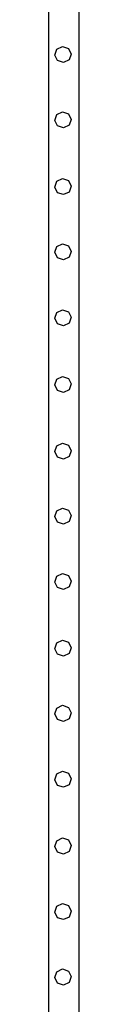
# Model space of a CAD drawing. Units: millimetres. Extents: x -16606 to 355047, y -3372 to 18187.
# Drawn here: x -14287 to -14247, y 11532 to 12831 of the extents above; entities that cross this region are included whole.
import ezdxf

# ---------------------------------------------------------------- set-up
doc = ezdxf.new("R2010")
doc.units = ezdxf.units.MM
doc.layers.add('VP-EQ', color=7, linetype='Continuous', true_color=0x8a3492)

# ---------------------------------------------------------------- blocks, each defined once
blk = doc.blocks.new('2408A')
at = {"layer": 'VP-EQ', "color": 0}
for p, q in [((9417.07, 312.02), (9417.07, 552.82)), ((9417.07, 312.02), (9417.07, 552.82)), ((9421.07, 312.02), (9421.07, 552.82)), ((9421.07, 312.02), (9421.07, 552.82)), ((9418.15, 476.55), (9418.88, 476.91)), ((9418.15, 476.55), (9418.88, 476.91)), ((9418.88, 476.91), (9419.66, 476.64)), ((9418.88, 476.91), (9419.66, 476.64)), ((9417.89, 475.78), (9418.15, 476.55)), ((9417.89, 475.78), (9418.15, 476.55)), ((9418.24, 475.05), (9417.89, 475.78)), ((9418.24, 475.05), (9417.89, 475.78)), ((9419.66, 476.64), (9420.01, 475.91)), ((9419.66, 476.64), (9420.01, 475.91)), ((9420.01, 475.91), (9419.75, 475.14)), ((9420.01, 475.91), (9419.75, 475.14)), ((9419.01, 474.79), (9418.24, 475.05)), ((9419.01, 474.79), (9418.24, 475.05)), ((9419.75, 475.14), (9419.01, 474.79)), ((9419.75, 475.14), (9419.01, 474.79)), ((9417.89, 467.15), (9418.15, 467.92)), ((9417.89, 467.15), (9418.15, 467.92)), ((9418.15, 467.92), (9418.88, 468.28)), ((9418.15, 467.92), (9418.88, 468.28)), ((9418.88, 468.28), (9419.66, 468.01)), ((9418.88, 468.28), (9419.66, 468.01)), ((9419.66, 468.01), (9420.01, 467.28)), ((9419.66, 468.01), (9420.01, 467.28)), ((9418.24, 466.42), (9417.89, 467.15)), ((9418.24, 466.42), (9417.89, 467.15)), ((9419.01, 466.16), (9418.24, 466.42)), ((9419.01, 466.16), (9418.24, 466.42)), ((9419.75, 466.51), (9419.01, 466.16)), ((9419.75, 466.51), (9419.01, 466.16)), ((9420.01, 467.28), (9419.75, 466.51)), ((9420.01, 467.28), (9419.75, 466.51)), ((9417.89, 458.35), (9418.15, 459.12)), ((9417.89, 458.35), (9418.15, 459.12)), ((9418.15, 459.12), (9418.88, 459.48)), ((9418.15, 459.12), (9418.88, 459.48)), ((9418.88, 459.48), (9419.66, 459.21)), ((9418.88, 459.48), (9419.66, 459.21)), ((9419.66, 459.21), (9420.01, 458.48)), ((9419.66, 459.21), (9420.01, 458.48)), ((9418.24, 457.62), (9417.89, 458.35)), ((9418.24, 457.62), (9417.89, 458.35)), ((9419.01, 457.36), (9418.24, 457.62)), ((9419.01, 457.36), (9418.24, 457.62)), ((9419.75, 457.71), (9419.01, 457.36)), ((9419.75, 457.71), (9419.01, 457.36)), ((9420.01, 458.48), (9419.75, 457.71)), ((9420.01, 458.48), (9419.75, 457.71)), ((9418.15, 450.52), (9418.88, 450.88)), ((9418.15, 450.52), (9418.88, 450.88)), ((9418.88, 450.88), (9419.66, 450.61)), ((9418.88, 450.88), (9419.66, 450.61)), ((9417.89, 449.75), (9418.15, 450.52)), ((9417.89, 449.75), (9418.15, 450.52)), ((9418.24, 449.02), (9417.89, 449.75)), ((9418.24, 449.02), (9417.89, 449.75)), ((9419.66, 450.61), (9420.01, 449.88)), ((9419.66, 450.61), (9420.01, 449.88)), ((9420.01, 449.88), (9419.75, 449.11)), ((9420.01, 449.88), (9419.75, 449.11)), ((9419.01, 448.76), (9418.24, 449.02)), ((9419.01, 448.76), (9418.24, 449.02)), ((9419.75, 449.11), (9419.01, 448.76)), ((9419.75, 449.11), (9419.01, 448.76)), ((9417.89, 441.05), (9418.15, 441.82)), ((9417.89, 441.05), (9418.15, 441.82)), ((9418.15, 441.82), (9418.88, 442.18)), ((9418.15, 441.82), (9418.88, 442.18)), ((9418.88, 442.18), (9419.66, 441.91)), ((9418.88, 442.18), (9419.66, 441.91)), ((9419.66, 441.91), (9420.01, 441.18)), ((9419.66, 441.91), (9420.01, 441.18)), ((9418.24, 440.32), (9417.89, 441.05)), ((9418.24, 440.32), (9417.89, 441.05)), ((9420.01, 441.18), (9419.75, 440.41)), ((9420.01, 441.18), (9419.75, 440.41)), ((9419.01, 440.06), (9418.24, 440.32)), ((9419.01, 440.06), (9418.24, 440.32)), ((9419.75, 440.41), (9419.01, 440.06)), ((9419.75, 440.41), (9419.01, 440.06)), ((9417.89, 432.25), (9418.15, 433.02)), ((9417.89, 432.25), (9418.15, 433.02)), ((9418.15, 433.02), (9418.88, 433.38)), ((9418.15, 433.02), (9418.88, 433.38)), ((9418.88, 433.38), (9419.66, 433.11)), ((9418.88, 433.38), (9419.66, 433.11)), ((9419.66, 433.11), (9420.01, 432.38)), ((9419.66, 433.11), (9420.01, 432.38)), ((9418.24, 431.52), (9417.89, 432.25)), ((9418.24, 431.52), (9417.89, 432.25)), ((9419.01, 431.26), (9418.24, 431.52)), ((9419.01, 431.26), (9418.24, 431.52)), ((9419.75, 431.61), (9419.01, 431.26)), ((9419.75, 431.61), (9419.01, 431.26)), ((9420.01, 432.38), (9419.75, 431.61)), ((9420.01, 432.38), (9419.75, 431.61)), ((9417.89, 423.45), (9418.15, 424.22)), ((9417.89, 423.45), (9418.15, 424.22)), ((9418.15, 424.22), (9418.88, 424.58)), ((9418.15, 424.22), (9418.88, 424.58)), ((9418.88, 424.58), (9419.66, 424.31)), ((9418.88, 424.58), (9419.66, 424.31)), ((9419.66, 424.31), (9420.01, 423.58)), ((9419.66, 424.31), (9420.01, 423.58)), ((9420.01, 423.58), (9419.75, 422.81)), ((9420.01, 423.58), (9419.75, 422.81)), ((9418.24, 422.72), (9417.89, 423.45)), ((9418.24, 422.72), (9417.89, 423.45)), ((9419.01, 422.46), (9418.24, 422.72)), ((9419.01, 422.46), (9418.24, 422.72)), ((9419.75, 422.81), (9419.01, 422.46)), ((9419.75, 422.81), (9419.01, 422.46)), ((9418.15, 415.65), (9418.88, 416.01)), ((9418.15, 415.65), (9418.88, 416.01)), ((9418.88, 416.01), (9419.66, 415.74)), ((9418.88, 416.01), (9419.66, 415.74)), ((9419.66, 415.74), (9420.01, 415.01)), ((9419.66, 415.74), (9420.01, 415.01)), ((9417.89, 414.88), (9418.15, 415.65)), ((9417.89, 414.88), (9418.15, 415.65)), ((9418.24, 414.15), (9417.89, 414.88)), ((9418.24, 414.15), (9417.89, 414.88)), ((9420.01, 415.01), (9419.75, 414.24)), ((9420.01, 415.01), (9419.75, 414.24)), ((9419.01, 413.89), (9418.24, 414.15)), ((9419.01, 413.89), (9418.24, 414.15)), ((9419.75, 414.24), (9419.01, 413.89)), ((9419.75, 414.24), (9419.01, 413.89)), ((9417.89, 406.25), (9418.15, 407.02)), ((9417.89, 406.25), (9418.15, 407.02)), ((9418.15, 407.02), (9418.88, 407.38)), ((9418.15, 407.02), (9418.88, 407.38)), ((9418.88, 407.38), (9419.66, 407.11)), ((9418.88, 407.38), (9419.66, 407.11)), ((9419.66, 407.11), (9420.01, 406.38)), ((9419.66, 407.11), (9420.01, 406.38)), ((9418.24, 405.52), (9417.89, 406.25)), ((9418.24, 405.52), (9417.89, 406.25)), ((9419.01, 405.26), (9418.24, 405.52)), ((9419.01, 405.26), (9418.24, 405.52)), ((9419.75, 405.61), (9419.01, 405.26)), ((9419.75, 405.61), (9419.01, 405.26)), ((9420.01, 406.38), (9419.75, 405.61)), ((9420.01, 406.38), (9419.75, 405.61)), ((9417.89, 397.45), (9418.15, 398.22)), ((9417.89, 397.45), (9418.15, 398.22)), ((9418.15, 398.22), (9418.88, 398.58)), ((9418.15, 398.22), (9418.88, 398.58)), ((9418.88, 398.58), (9419.66, 398.31)), ((9418.88, 398.58), (9419.66, 398.31)), ((9419.66, 398.31), (9420.01, 397.58)), ((9419.66, 398.31), (9420.01, 397.58)), ((9420.01, 397.58), (9419.75, 396.81)), ((9420.01, 397.58), (9419.75, 396.81)), ((9418.24, 396.72), (9417.89, 397.45)), ((9418.24, 396.72), (9417.89, 397.45)), ((9419.01, 396.46), (9418.24, 396.72)), ((9419.01, 396.46), (9418.24, 396.72)), ((9419.75, 396.81), (9419.01, 396.46)), ((9419.75, 396.81), (9419.01, 396.46)), ((9418.15, 389.62), (9418.88, 389.98)), ((9418.15, 389.62), (9418.88, 389.98)), ((9418.88, 389.98), (9419.66, 389.71)), ((9418.88, 389.98), (9419.66, 389.71)), ((9417.89, 388.85), (9418.15, 389.62)), ((9417.89, 388.85), (9418.15, 389.62)), ((9418.24, 388.12), (9417.89, 388.85)), ((9418.24, 388.12), (9417.89, 388.85)), ((9419.66, 389.71), (9420.01, 388.98)), ((9419.66, 389.71), (9420.01, 388.98)), ((9420.01, 388.98), (9419.75, 388.21)), ((9420.01, 388.98), (9419.75, 388.21)), ((9419.01, 387.86), (9418.24, 388.12)), ((9419.01, 387.86), (9418.24, 388.12)), ((9419.75, 388.21), (9419.01, 387.86)), ((9419.75, 388.21), (9419.01, 387.86)), ((9417.89, 380.15), (9418.15, 380.92)), ((9417.89, 380.15), (9418.15, 380.92)), ((9418.15, 380.92), (9418.88, 381.28)), ((9418.15, 380.92), (9418.88, 381.28)), ((9418.88, 381.28), (9419.66, 381.01)), ((9418.88, 381.28), (9419.66, 381.01)), ((9419.66, 381.01), (9420.01, 380.28)), ((9419.66, 381.01), (9420.01, 380.28)), ((9418.24, 379.42), (9417.89, 380.15)), ((9418.24, 379.42), (9417.89, 380.15)), ((9419.01, 379.16), (9418.24, 379.42)), ((9419.01, 379.16), (9418.24, 379.42)), ((9419.75, 379.51), (9419.01, 379.16)), ((9419.75, 379.51), (9419.01, 379.16)), ((9420.01, 380.28), (9419.75, 379.51)), ((9420.01, 380.28), (9419.75, 379.51)), ((9417.89, 371.35), (9418.15, 372.12)), ((9417.89, 371.35), (9418.15, 372.12)), ((9418.15, 372.12), (9418.88, 372.48)), ((9418.15, 372.12), (9418.88, 372.48)), ((9418.88, 372.48), (9419.66, 372.21)), ((9418.88, 372.48), (9419.66, 372.21)), ((9419.66, 372.21), (9420.01, 371.48)), ((9419.66, 372.21), (9420.01, 371.48)), ((9418.24, 370.62), (9417.89, 371.35)), ((9418.24, 370.62), (9417.89, 371.35)), ((9419.01, 370.36), (9418.24, 370.62)), ((9419.01, 370.36), (9418.24, 370.62)), ((9419.75, 370.71), (9419.01, 370.36)), ((9419.75, 370.71), (9419.01, 370.36)), ((9420.01, 371.48), (9419.75, 370.71)), ((9420.01, 371.48), (9419.75, 370.71)), ((9418.15, 363.46), (9418.88, 363.82)), ((9418.15, 363.46), (9418.88, 363.82)), ((9418.88, 363.82), (9419.66, 363.55)), ((9418.88, 363.82), (9419.66, 363.55)), ((9417.89, 362.69), (9418.15, 363.46)), ((9417.89, 362.69), (9418.15, 363.46)), ((9418.24, 361.96), (9417.89, 362.69)), ((9418.24, 361.96), (9417.89, 362.69)), ((9419.66, 363.55), (9420.01, 362.82)), ((9419.66, 363.55), (9420.01, 362.82)), ((9420.01, 362.82), (9419.75, 362.05)), ((9420.01, 362.82), (9419.75, 362.05)), ((9419.01, 361.7), (9418.24, 361.96)), ((9419.01, 361.7), (9418.24, 361.96)), ((9419.75, 362.05), (9419.01, 361.7)), ((9419.75, 362.05), (9419.01, 361.7)), ((9417.89, 354.06), (9418.15, 354.83)), ((9417.89, 354.06), (9418.15, 354.83)), ((9418.15, 354.83), (9418.88, 355.19)), ((9418.15, 354.83), (9418.88, 355.19)), ((9418.88, 355.19), (9419.66, 354.92)), ((9418.88, 355.19), (9419.66, 354.92)), ((9419.66, 354.92), (9420.01, 354.19)), ((9419.66, 354.92), (9420.01, 354.19)), ((9418.24, 353.33), (9417.89, 354.06)), ((9418.24, 353.33), (9417.89, 354.06)), ((9419.75, 353.42), (9419.01, 353.07)), ((9419.75, 353.42), (9419.01, 353.07)), ((9420.01, 354.19), (9419.75, 353.42)), ((9420.01, 354.19), (9419.75, 353.42)), ((9419.01, 353.07), (9418.24, 353.33)), ((9419.01, 353.07), (9418.24, 353.33))]:
    blk.add_line(p, q, dxfattribs=at)
blk = doc.blocks.new('VPL-19-2408A')
at = {"layer": 'VP-EQ', "color": 0, "xscale": 10, "yscale": 10, "zscale": 10}
blk.add_blockref('2408A', (-108458.1, 8026.3), dxfattribs=at)

msp = doc.modelspace()

# ---------------------------------------------------------------- block references
msp.add_blockref('VPL-19-2408A', (0, 0))

doc.saveas('drawing.dxf')
